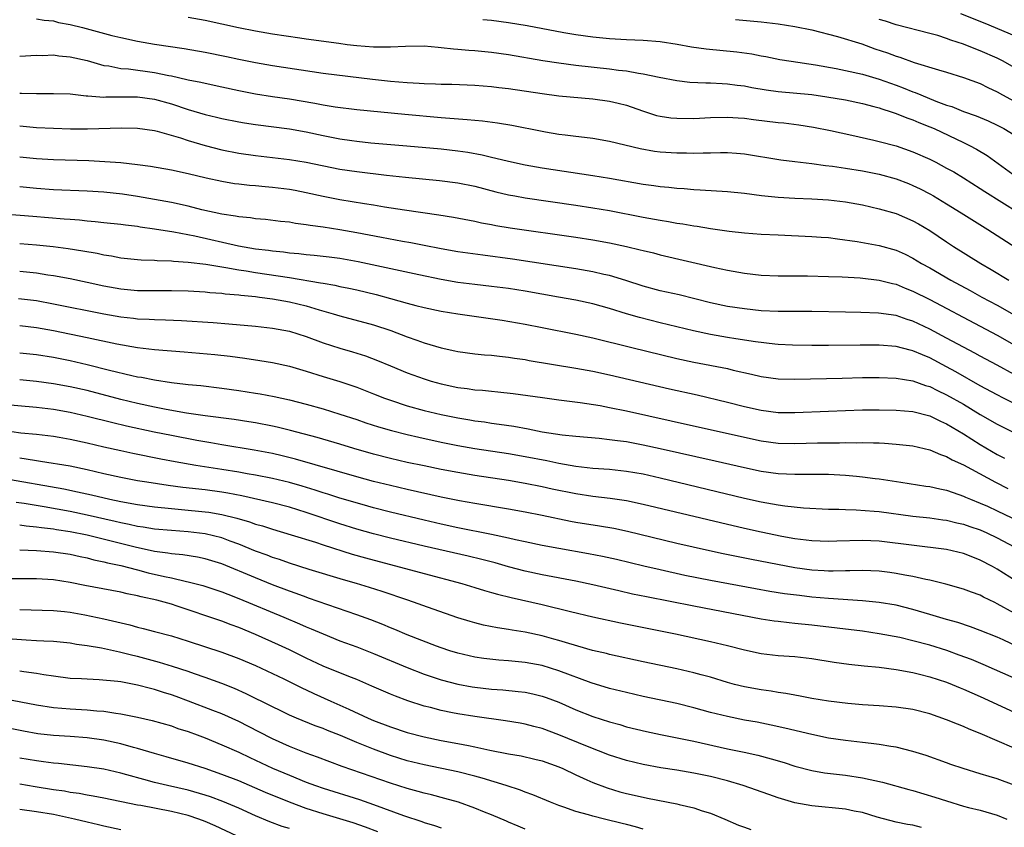
# Model space of a CAD drawing. Units: inches. Extents: x 2559000 to 2562000, y 1506000 to 1509000.
# Drawn here: x 2559415 to 2559532, y 1506344 to 1506440 of the extents above; entities that cross this region are included whole.
import ezdxf

# ---------------------------------------------------------------- set-up
doc = ezdxf.new("R2010")
doc.units = ezdxf.units.IN
doc.header["$MEASUREMENT"] = 0
doc.layers.add('LD25591506_2ft', color=80, linetype='Continuous')

msp = doc.modelspace()

# ---------------------------------------------------------------- linework, layer by layer
at = {"layer": 'LD25591506_2ft'}
for points, elevation in [([(2559526.66, 1506440.66), (2559529.53, 1506439.53), (2559533, 1506438.04)], 10200), ([(2559417, 1506440.05), (2559417.89, 1506439.89), (2559419, 1506439.79), (2559419.61, 1506439.61), (2559421, 1506439.35), (2559422.44, 1506439), (2559425.93, 1506438.07), (2559427, 1506437.8), (2559429, 1506437.37), (2559431, 1506437.02), (2559434.5, 1506436.5), (2559437, 1506436.08), (2559439.56, 1506435.56), (2559441, 1506435.24), (2559443, 1506434.84), (2559445, 1506434.51), (2559451, 1506433.6), (2559456.86, 1506432.86), (2559459, 1506432.63), (2559461, 1506432.46), (2559462.41, 1506432.41), (2559463, 1506432.35), (2559464.33, 1506432.33), (2559465, 1506432.29), (2559466.27, 1506432.27), (2559469, 1506432.16), (2559471, 1506432), (2559471.88, 1506431.88), (2559473, 1506431.76), (2559477, 1506431.15), (2559479, 1506430.9), (2559483, 1506430.54), (2559485, 1506430.27), (2559486.03, 1506430.03), (2559487, 1506429.77), (2559488.9, 1506429.1), (2559490.57, 1506428.57), (2559491, 1506428.47), (2559492.29, 1506428.29), (2559493, 1506428.22), (2559495, 1506428.21), (2559497, 1506428.3), (2559499, 1506428.35), (2559500.26, 1506428.26), (2559501, 1506428.23), (2559502.08, 1506428.08), (2559505, 1506427.73), (2559505.67, 1506427.67), (2559507.46, 1506427.46), (2559509.19, 1506427.19), (2559511.22, 1506426.78), (2559513.77, 1506426.23), (2559516.37, 1506425.63), (2559517, 1506425.48), (2559519, 1506424.94), (2559521, 1506424.26), (2559523, 1506423.37), (2559523.72, 1506423), (2559525, 1506422.32), (2559525.85, 1506421.85), (2559527, 1506421.15), (2559529, 1506419.9), (2559529.54, 1506419.54), (2559533.59, 1506417)], 10210), ([(2559435, 1506440.24), (2559437, 1506439.89), (2559439, 1506439.45), (2559440.96, 1506439), (2559443, 1506438.59), (2559445, 1506438.24), (2559448.23, 1506437.77), (2559449, 1506437.67), (2559452.87, 1506437.13), (2559453.87, 1506437), (2559455, 1506436.86), (2559457, 1506436.71), (2559458.72, 1506436.72), (2559459, 1506436.7), (2559460.8, 1506436.8), (2559463, 1506436.81), (2559464.66, 1506436.66), (2559465, 1506436.65), (2559466.47, 1506436.47), (2559467, 1506436.44), (2559468.31, 1506436.31), (2559469, 1506436.26), (2559471, 1506436.06), (2559473, 1506435.78), (2559477.08, 1506435.08), (2559479, 1506434.8), (2559481, 1506434.53), (2559485, 1506434.08), (2559486.07, 1506433.93), (2559487, 1506433.85), (2559488.42, 1506433.58), (2559489, 1506433.52), (2559490.89, 1506433.11), (2559493, 1506432.7), (2559494.52, 1506432.52), (2559496.43, 1506432.43), (2559497, 1506432.44), (2559498.35, 1506432.34), (2559499, 1506432.33), (2559500.16, 1506432.16), (2559501, 1506432.07), (2559501.89, 1506431.89), (2559503.6, 1506431.6), (2559505, 1506431.42), (2559509, 1506431.03), (2559510.78, 1506430.78), (2559513, 1506430.41), (2559515, 1506429.98), (2559516.36, 1506429.64), (2559517, 1506429.46), (2559517.33, 1506429.33), (2559518.44, 1506429), (2559519, 1506428.81), (2559520.28, 1506428.28), (2559521, 1506428.04), (2559521.72, 1506427.72), (2559523, 1506427.22), (2559523.51, 1506427), (2559527, 1506425.35), (2559527.73, 1506425), (2559528.55, 1506424.55), (2559529.8, 1506423.8), (2559533.28, 1506421.28)], 10208), ([(2559469.97, 1506439.97), (2559471, 1506439.86), (2559473, 1506439.6), (2559475.23, 1506439.23), (2559479.57, 1506438.43), (2559481, 1506438.19), (2559483, 1506437.9), (2559485, 1506437.68), (2559487, 1506437.57), (2559489, 1506437.5), (2559491, 1506437.35), (2559493.03, 1506437.03), (2559494.71, 1506436.71), (2559496.46, 1506436.46), (2559500.1, 1506436.11), (2559501.87, 1506435.87), (2559503, 1506435.65), (2559503.56, 1506435.56), (2559505.22, 1506435.22), (2559506.54, 1506435), (2559509.44, 1506434.56), (2559511.88, 1506434.12), (2559513, 1506433.91), (2559515, 1506433.46), (2559517, 1506432.87), (2559519, 1506432.16), (2559519.85, 1506431.85), (2559521, 1506431.38), (2559521.28, 1506431.28), (2559521.93, 1506431), (2559523.73, 1506430.27), (2559525, 1506429.8), (2559525.61, 1506429.61), (2559527, 1506429.04), (2559528.51, 1506428.51), (2559529.92, 1506427.92), (2559531, 1506427.42), (2559531.79, 1506427), (2559533, 1506426.26)], 10206), ([(2559499.94, 1506439.94), (2559503, 1506439.68), (2559505, 1506439.45), (2559507, 1506439.13), (2559509, 1506438.71), (2559512.07, 1506437.93), (2559514.95, 1506437.05), (2559516.49, 1506436.49), (2559517.99, 1506435.99), (2559519, 1506435.61), (2559519.47, 1506435.47), (2559521.14, 1506434.86), (2559524.04, 1506433.96), (2559525, 1506433.69), (2559527, 1506433.08), (2559529, 1506432.34), (2559529.89, 1506431.88), (2559531, 1506431.37), (2559531.64, 1506431), (2559533, 1506430.27)], 10204), ([(2559533, 1506434.26), (2559531.72, 1506435), (2559531, 1506435.37), (2559529, 1506436.25), (2559528.45, 1506436.45), (2559527, 1506437.03), (2559525.5, 1506437.5), (2559525, 1506437.7), (2559523.96, 1506438.04), (2559523, 1506438.31), (2559519, 1506439.33), (2559517.76, 1506439.76), (2559517, 1506439.96)], 10202), ([(2559415, 1506435.62), (2559417, 1506435.72), (2559417.7, 1506435.7), (2559419, 1506435.74), (2559419.65, 1506435.65), (2559421, 1506435.54), (2559423, 1506435.07), (2559425, 1506434.51), (2559425.56, 1506434.44), (2559427, 1506434.14), (2559427.92, 1506434.08), (2559431, 1506433.67), (2559432.69, 1506433.31), (2559433, 1506433.26), (2559434.85, 1506432.85), (2559435, 1506432.81), (2559436.51, 1506432.51), (2559437, 1506432.38), (2559439, 1506431.97), (2559441, 1506431.53), (2559443, 1506431.12), (2559445, 1506430.81), (2559447, 1506430.52), (2559450.01, 1506430.01), (2559451, 1506429.81), (2559452.43, 1506429.57), (2559455, 1506429.25), (2559460.7, 1506428.7), (2559465, 1506428.31), (2559468.09, 1506428.09), (2559469, 1506427.99), (2559469.92, 1506427.92), (2559471.7, 1506427.7), (2559473.42, 1506427.42), (2559477, 1506426.68), (2559477.39, 1506426.61), (2559479, 1506426.35), (2559479.75, 1506426.25), (2559481, 1506426.11), (2559482.03, 1506425.97), (2559483, 1506425.87), (2559485, 1506425.52), (2559488.63, 1506424.63), (2559490.34, 1506424.34), (2559491, 1506424.26), (2559493, 1506424.12), (2559494.12, 1506424.12), (2559495, 1506424.09), (2559496.12, 1506424.12), (2559497, 1506424.12), (2559498.15, 1506424.15), (2559499, 1506424.15), (2559500.08, 1506424.08), (2559501, 1506424.01), (2559505.31, 1506423.31), (2559507, 1506423.11), (2559509, 1506422.85), (2559510.61, 1506422.61), (2559511.47, 1506422.53), (2559513, 1506422.31), (2559515, 1506421.99), (2559517, 1506421.57), (2559519, 1506421.03), (2559520.47, 1506420.47), (2559521, 1506420.26), (2559521.85, 1506419.85), (2559523, 1506419.25), (2559523.44, 1506419), (2559525, 1506418.06), (2559526.71, 1506417), (2559529.88, 1506415), (2559535.45, 1506411.45)], 10212), ([(2559415, 1506431.22), (2559415.22, 1506431.22), (2559417, 1506431.15), (2559419, 1506431.18), (2559421, 1506431.11), (2559422.9, 1506430.9), (2559423.1, 1506430.9), (2559425, 1506430.75), (2559425.24, 1506430.76), (2559429, 1506430.77), (2559431, 1506430.5), (2559433, 1506429.93), (2559435, 1506429.26), (2559437, 1506428.67), (2559438.37, 1506428.37), (2559439, 1506428.21), (2559441, 1506427.81), (2559441.68, 1506427.68), (2559443, 1506427.48), (2559447.02, 1506426.98), (2559449, 1506426.63), (2559451, 1506426.19), (2559453, 1506425.79), (2559454.43, 1506425.57), (2559455, 1506425.5), (2559456.68, 1506425.32), (2559460.95, 1506424.95), (2559465, 1506424.58), (2559467, 1506424.36), (2559468.19, 1506424.19), (2559469.88, 1506423.88), (2559471, 1506423.6), (2559471.5, 1506423.5), (2559473, 1506423.13), (2559475, 1506422.71), (2559477, 1506422.36), (2559483, 1506421.44), (2559485, 1506421.11), (2559489, 1506420.41), (2559490.25, 1506420.25), (2559491, 1506420.13), (2559492.04, 1506420.04), (2559493, 1506419.92), (2559493.87, 1506419.87), (2559495, 1506419.77), (2559495.74, 1506419.74), (2559499, 1506419.53), (2559501, 1506419.32), (2559503.05, 1506419.05), (2559505, 1506418.84), (2559507, 1506418.74), (2559509, 1506418.67), (2559511, 1506418.55), (2559513, 1506418.3), (2559515, 1506417.94), (2559517, 1506417.49), (2559519, 1506416.91), (2559521, 1506416.06), (2559521.68, 1506415.68), (2559523, 1506414.88), (2559525, 1506413.54), (2559525.83, 1506413), (2559529.05, 1506411), (2559530.28, 1506410.28), (2559532.38, 1506409)], 10214), ([(2559415, 1506427.34), (2559417, 1506427.15), (2559419, 1506427.04), (2559421.02, 1506426.98), (2559423.03, 1506426.97), (2559427.1, 1506427.1), (2559429, 1506427.05), (2559431, 1506426.76), (2559431.31, 1506426.69), (2559434.1, 1506425.9), (2559435, 1506425.59), (2559437, 1506425), (2559439, 1506424.49), (2559441, 1506424.09), (2559443, 1506423.79), (2559447, 1506423.35), (2559449, 1506423.03), (2559453, 1506422.2), (2559455, 1506421.89), (2559458.53, 1506421.47), (2559460.77, 1506421.23), (2559464.83, 1506420.83), (2559467, 1506420.57), (2559469, 1506420.16), (2559471.5, 1506419.5), (2559473, 1506419.14), (2559473.78, 1506419), (2559475, 1506418.78), (2559481, 1506417.91), (2559483, 1506417.6), (2559485, 1506417.26), (2559489, 1506416.48), (2559491, 1506416.12), (2559491.98, 1506415.98), (2559493, 1506415.78), (2559493.69, 1506415.69), (2559495, 1506415.44), (2559495.4, 1506415.4), (2559497, 1506415.12), (2559499.19, 1506414.81), (2559501, 1506414.62), (2559503, 1506414.47), (2559505, 1506414.37), (2559509, 1506414.2), (2559510.11, 1506414.11), (2559511, 1506414.05), (2559512.07, 1506413.93), (2559514.4, 1506413.6), (2559517, 1506413.13), (2559519, 1506412.57), (2559520.07, 1506412.07), (2559521, 1506411.62), (2559522.01, 1506411), (2559523, 1506410.45), (2559525.51, 1506409), (2559527.78, 1506407.78), (2559529.18, 1506407), (2559531, 1506406.03), (2559533, 1506404.9)], 10216), ([(2559415, 1506423.66), (2559417, 1506423.44), (2559419, 1506423.34), (2559423.21, 1506423.21), (2559425.11, 1506423.11), (2559427, 1506422.96), (2559429, 1506422.73), (2559430.54, 1506422.54), (2559433, 1506422.11), (2559435, 1506421.67), (2559437.14, 1506421.14), (2559439, 1506420.74), (2559440.49, 1506420.49), (2559441, 1506420.43), (2559442.29, 1506420.29), (2559443, 1506420.24), (2559444.12, 1506420.12), (2559445, 1506420.06), (2559447, 1506419.8), (2559447.69, 1506419.69), (2559449, 1506419.42), (2559451, 1506418.98), (2559453, 1506418.58), (2559455.91, 1506418.09), (2559457, 1506417.93), (2559458.29, 1506417.71), (2559460.67, 1506417.34), (2559464.75, 1506416.75), (2559466.47, 1506416.47), (2559469, 1506416), (2559469.81, 1506415.81), (2559471, 1506415.6), (2559471.5, 1506415.5), (2559473.22, 1506415.22), (2559481, 1506414.12), (2559483, 1506413.81), (2559485, 1506413.44), (2559487, 1506413), (2559488.62, 1506412.62), (2559489, 1506412.51), (2559490.23, 1506412.23), (2559491, 1506412.03), (2559497.5, 1506410.5), (2559499, 1506410.2), (2559501, 1506409.85), (2559503, 1506409.61), (2559505, 1506409.51), (2559508.49, 1506409.51), (2559511, 1506409.45), (2559512.61, 1506409.39), (2559514.73, 1506409.27), (2559517, 1506409), (2559518.59, 1506408.59), (2559519, 1506408.51), (2559520.07, 1506408.07), (2559521, 1506407.71), (2559523, 1506406.7), (2559529, 1506403.54), (2559531, 1506402.47), (2559533, 1506401.33)], 10218), ([(2559533, 1506397.79), (2559531, 1506398.89), (2559529, 1506399.96), (2559528.34, 1506400.34), (2559527, 1506401.04), (2559525, 1506402.13), (2559523, 1506403.2), (2559521, 1506404.14), (2559520.34, 1506404.34), (2559519, 1506404.8), (2559516.9, 1506405.1), (2559514.83, 1506405.17), (2559513, 1506405.2), (2559509, 1506405.29), (2559505, 1506405.29), (2559503, 1506405.38), (2559501, 1506405.58), (2559499, 1506405.88), (2559497, 1506406.31), (2559493.25, 1506407.25), (2559491, 1506407.75), (2559489, 1506408.29), (2559486.95, 1506408.95), (2559485, 1506409.54), (2559484.31, 1506409.69), (2559483, 1506410), (2559481, 1506410.34), (2559473.5, 1506411.5), (2559469.96, 1506411.96), (2559468.2, 1506412.2), (2559467, 1506412.38), (2559465, 1506412.72), (2559463, 1506413.1), (2559461.42, 1506413.42), (2559460.41, 1506413.59), (2559457.94, 1506414.06), (2559455, 1506414.64), (2559453, 1506414.99), (2559451, 1506415.3), (2559449.49, 1506415.49), (2559449, 1506415.59), (2559447.73, 1506415.73), (2559447, 1506415.87), (2559445.97, 1506415.97), (2559444.19, 1506416.19), (2559443, 1506416.28), (2559442.39, 1506416.39), (2559441, 1506416.51), (2559440.61, 1506416.61), (2559439, 1506416.84), (2559436.63, 1506417.37), (2559435, 1506417.78), (2559433, 1506418.21), (2559431, 1506418.6), (2559429, 1506418.95), (2559427.22, 1506419.22), (2559425, 1506419.46), (2559423, 1506419.59), (2559419, 1506419.74), (2559417, 1506419.87), (2559415, 1506420.1)], 10220), ([(2559535, 1506393.38), (2559531.76, 1506395), (2559531, 1506395.4), (2559529, 1506396.47), (2559526.11, 1506398.11), (2559525, 1506398.72), (2559523, 1506399.79), (2559522.13, 1506400.13), (2559521, 1506400.63), (2559520.69, 1506400.69), (2559519, 1506401.12), (2559517, 1506401.28), (2559514.73, 1506401.27), (2559511, 1506401.23), (2559509, 1506401.23), (2559506.73, 1506401.27), (2559505, 1506401.36), (2559504.61, 1506401.39), (2559502.34, 1506401.66), (2559499.98, 1506402.02), (2559499, 1506402.19), (2559497, 1506402.55), (2559494.97, 1506403), (2559491, 1506403.95), (2559488.55, 1506404.55), (2559487, 1506405.01), (2559485, 1506405.63), (2559483, 1506406.19), (2559481, 1506406.61), (2559478.94, 1506407), (2559475, 1506407.69), (2559473, 1506408), (2559471, 1506408.26), (2559469, 1506408.49), (2559467, 1506408.74), (2559465, 1506409.08), (2559462.37, 1506409.63), (2559455.17, 1506411.17), (2559453, 1506411.56), (2559451.73, 1506411.73), (2559449.94, 1506411.94), (2559449, 1506412.01), (2559448.13, 1506412.13), (2559447, 1506412.21), (2559446.32, 1506412.32), (2559445, 1506412.43), (2559444.51, 1506412.51), (2559443, 1506412.69), (2559440.95, 1506413.05), (2559435.78, 1506414.22), (2559433.3, 1506414.7), (2559431, 1506415.07), (2559429.31, 1506415.31), (2559429, 1506415.37), (2559427.54, 1506415.54), (2559427, 1506415.62), (2559425, 1506415.82), (2559423.94, 1506415.94), (2559423, 1506416.01), (2559422.11, 1506416.11), (2559421, 1506416.19), (2559420.26, 1506416.26), (2559416.55, 1506416.55), (2559411, 1506417)], 10222), ([(2559415, 1506413.37), (2559417, 1506413.21), (2559418.99, 1506412.99), (2559420.75, 1506412.75), (2559422.49, 1506412.49), (2559424.19, 1506412.19), (2559425, 1506412.01), (2559425.88, 1506411.88), (2559427, 1506411.67), (2559429, 1506411.45), (2559429.42, 1506411.42), (2559431, 1506411.36), (2559431.32, 1506411.32), (2559433, 1506411.28), (2559433.25, 1506411.25), (2559435, 1506411.14), (2559437.11, 1506410.89), (2559439, 1506410.58), (2559439.48, 1506410.52), (2559441, 1506410.24), (2559441.88, 1506410.12), (2559443, 1506409.92), (2559447, 1506409.31), (2559450.7, 1506408.7), (2559451, 1506408.63), (2559452.4, 1506408.4), (2559453, 1506408.26), (2559454.05, 1506408.05), (2559455, 1506407.84), (2559457.3, 1506407.3), (2559459, 1506406.84), (2559461, 1506406.26), (2559462.01, 1506406.01), (2559463, 1506405.74), (2559465, 1506405.32), (2559467, 1506404.99), (2559472.24, 1506404.24), (2559475, 1506403.78), (2559477, 1506403.4), (2559481, 1506402.59), (2559483, 1506402.16), (2559487.64, 1506401), (2559493, 1506399.71), (2559495, 1506399.28), (2559499, 1506398.5), (2559499.68, 1506398.32), (2559501.83, 1506397.83), (2559503, 1506397.55), (2559505, 1506397.27), (2559507, 1506397.23), (2559512.62, 1506397.38), (2559515, 1506397.43), (2559517, 1506397.45), (2559519, 1506397.38), (2559521, 1506397.06), (2559522.51, 1506396.51), (2559523, 1506396.37), (2559523.91, 1506395.91), (2559525, 1506395.4), (2559527, 1506394.26), (2559529, 1506393.06), (2559531, 1506391.92), (2559532.83, 1506391)], 10224), ([(2559415, 1506410.06), (2559417, 1506409.87), (2559418.35, 1506409.65), (2559419, 1506409.56), (2559421, 1506409.19), (2559423, 1506408.78), (2559425, 1506408.34), (2559427, 1506407.97), (2559429, 1506407.79), (2559431, 1506407.77), (2559433, 1506407.78), (2559435, 1506407.73), (2559437, 1506407.61), (2559437.55, 1506407.55), (2559439, 1506407.45), (2559439.39, 1506407.39), (2559441, 1506407.27), (2559441.23, 1506407.23), (2559443, 1506407.06), (2559443.45, 1506407), (2559445, 1506406.78), (2559447, 1506406.42), (2559449, 1506405.94), (2559450.53, 1506405.47), (2559452.22, 1506405), (2559453, 1506404.75), (2559457, 1506403.71), (2559459.04, 1506403.04), (2559461, 1506402.27), (2559462.14, 1506401.86), (2559463, 1506401.57), (2559465, 1506400.97), (2559466.63, 1506400.63), (2559467, 1506400.53), (2559469, 1506400.27), (2559470.15, 1506400.15), (2559471, 1506400.09), (2559471.96, 1506399.96), (2559473, 1506399.87), (2559473.74, 1506399.74), (2559475, 1506399.57), (2559475.48, 1506399.48), (2559481, 1506398.56), (2559483, 1506398.19), (2559485, 1506397.76), (2559492.11, 1506396.11), (2559495.39, 1506395.39), (2559499, 1506394.52), (2559501, 1506394.01), (2559503, 1506393.55), (2559505, 1506393.3), (2559507, 1506393.28), (2559511, 1506393.46), (2559515, 1506393.59), (2559517, 1506393.61), (2559519, 1506393.58), (2559521, 1506393.39), (2559523, 1506392.88), (2559524.26, 1506392.26), (2559525, 1506391.96), (2559527, 1506390.77), (2559529, 1506389.5), (2559531, 1506388.32), (2559531.86, 1506387.86)], 10226), ([(2559414.84, 1506406.84), (2559417, 1506406.57), (2559419, 1506406.2), (2559425, 1506405.01), (2559427, 1506404.66), (2559428.5, 1506404.5), (2559429, 1506404.43), (2559430.38, 1506404.38), (2559431, 1506404.33), (2559432.3, 1506404.3), (2559434.21, 1506404.2), (2559437.97, 1506403.97), (2559439.83, 1506403.83), (2559443, 1506403.55), (2559445, 1506403.31), (2559447, 1506402.94), (2559449, 1506402.3), (2559451, 1506401.55), (2559453, 1506400.91), (2559454.49, 1506400.49), (2559456.02, 1506400.02), (2559457.48, 1506399.48), (2559459, 1506398.82), (2559461, 1506397.99), (2559463, 1506397.27), (2559463.85, 1506397), (2559465, 1506396.68), (2559467, 1506396.25), (2559468.12, 1506396.12), (2559469, 1506395.99), (2559469.93, 1506395.93), (2559471, 1506395.81), (2559471.75, 1506395.75), (2559473.55, 1506395.55), (2559477.05, 1506395.05), (2559479, 1506394.78), (2559481.53, 1506394.47), (2559483.9, 1506394.1), (2559485, 1506393.89), (2559487, 1506393.47), (2559492.3, 1506392.3), (2559501, 1506390.34), (2559503, 1506389.92), (2559505, 1506389.66), (2559507, 1506389.6), (2559509.67, 1506389.67), (2559511, 1506389.7), (2559512.31, 1506389.69), (2559513, 1506389.71), (2559514.31, 1506389.69), (2559515, 1506389.71), (2559516.33, 1506389.67), (2559517, 1506389.67), (2559517.64, 1506389.64), (2559519, 1506389.54), (2559521, 1506389.31), (2559523, 1506388.86), (2559524.29, 1506388.29), (2559525, 1506388.07), (2559525.66, 1506387.66), (2559527, 1506387.06), (2559530.82, 1506385), (2559532.25, 1506384.25)], 10228), ([(2559415, 1506403.63), (2559417, 1506403.37), (2559419.02, 1506403.02), (2559423, 1506402.2), (2559426.54, 1506401.46), (2559428.98, 1506401.02), (2559431, 1506400.78), (2559434.5, 1506400.5), (2559436.34, 1506400.34), (2559438.16, 1506400.16), (2559439.96, 1506399.96), (2559441.73, 1506399.73), (2559443.48, 1506399.48), (2559445, 1506399.24), (2559447, 1506398.8), (2559449, 1506398.2), (2559451, 1506397.55), (2559453, 1506396.95), (2559455, 1506396.29), (2559457, 1506395.52), (2559458.28, 1506395), (2559459, 1506394.74), (2559461, 1506394.08), (2559463, 1506393.53), (2559465, 1506393.05), (2559467, 1506392.65), (2559468.42, 1506392.42), (2559469, 1506392.3), (2559470.16, 1506392.16), (2559471, 1506392.03), (2559471.92, 1506391.92), (2559473.66, 1506391.66), (2559475.36, 1506391.36), (2559477, 1506391.01), (2559479.37, 1506390.63), (2559481, 1506390.46), (2559483.76, 1506390.24), (2559485, 1506390.1), (2559485.95, 1506389.95), (2559487, 1506389.83), (2559489, 1506389.46), (2559491, 1506389.03), (2559497.55, 1506387.55), (2559501, 1506386.74), (2559503, 1506386.33), (2559505, 1506386.05), (2559506, 1506386), (2559507, 1506385.96), (2559508.04, 1506385.96), (2559509, 1506385.98), (2559511, 1506385.95), (2559513, 1506385.84), (2559514.29, 1506385.71), (2559515, 1506385.66), (2559516.53, 1506385.47), (2559517, 1506385.42), (2559519.56, 1506385), (2559522.55, 1506384.55), (2559523, 1506384.49), (2559524.21, 1506384.21), (2559525, 1506384.06), (2559525.77, 1506383.77), (2559527, 1506383.37), (2559527.25, 1506383.25), (2559527.83, 1506383), (2559529, 1506382.54), (2559529.84, 1506382.16), (2559531, 1506381.63), (2559532.76, 1506380.76)], 10230), ([(2559415, 1506400.39), (2559417, 1506400.17), (2559419, 1506399.86), (2559421, 1506399.46), (2559423, 1506399), (2559425.67, 1506398.33), (2559428.31, 1506397.69), (2559429, 1506397.54), (2559429.47, 1506397.47), (2559431, 1506397.15), (2559433, 1506396.85), (2559434.67, 1506396.67), (2559435, 1506396.63), (2559436.48, 1506396.48), (2559439, 1506396.18), (2559441, 1506395.91), (2559443, 1506395.6), (2559443.52, 1506395.52), (2559445.2, 1506395.2), (2559447, 1506394.79), (2559449, 1506394.27), (2559451, 1506393.71), (2559453, 1506393.1), (2559455, 1506392.46), (2559456.08, 1506392.08), (2559457.59, 1506391.59), (2559459.14, 1506391.14), (2559461, 1506390.66), (2559462.35, 1506390.35), (2559465, 1506389.78), (2559467, 1506389.37), (2559469, 1506389.01), (2559473, 1506388.43), (2559475, 1506388.08), (2559477.57, 1506387.57), (2559479, 1506387.26), (2559481, 1506386.9), (2559483, 1506386.69), (2559485, 1506386.54), (2559487, 1506386.34), (2559489, 1506385.99), (2559491, 1506385.54), (2559501, 1506383.12), (2559503, 1506382.68), (2559505, 1506382.32), (2559505.8, 1506382.2), (2559508.03, 1506381.97), (2559511, 1506381.82), (2559512.2, 1506381.8), (2559513, 1506381.76), (2559514.26, 1506381.74), (2559516.41, 1506381.59), (2559517, 1506381.53), (2559521, 1506380.99), (2559523, 1506380.79), (2559524.56, 1506380.56), (2559525, 1506380.51), (2559526.2, 1506380.2), (2559527, 1506380.04), (2559527.76, 1506379.76), (2559529, 1506379.34), (2559529.77, 1506379), (2559531, 1506378.4), (2559533, 1506377.32)], 10232), ([(2559533.27, 1506373.27), (2559531, 1506374.69), (2559530.44, 1506375), (2559529, 1506375.77), (2559528.11, 1506376.11), (2559527, 1506376.55), (2559525, 1506377.03), (2559517, 1506378), (2559515, 1506378.09), (2559511.99, 1506378.01), (2559511, 1506377.96), (2559509, 1506378.03), (2559507, 1506378.29), (2559505.44, 1506378.56), (2559503, 1506379.06), (2559501, 1506379.51), (2559498.17, 1506380.17), (2559489, 1506382.38), (2559487, 1506382.79), (2559485.08, 1506383.08), (2559483, 1506383.33), (2559481, 1506383.62), (2559478.19, 1506384.19), (2559477, 1506384.46), (2559475, 1506384.85), (2559473, 1506385.2), (2559469, 1506385.8), (2559467, 1506386.15), (2559465, 1506386.53), (2559463, 1506386.94), (2559461, 1506387.37), (2559459, 1506387.82), (2559457, 1506388.33), (2559454.65, 1506389), (2559453, 1506389.51), (2559450.3, 1506390.3), (2559447.15, 1506391.15), (2559445.55, 1506391.55), (2559445, 1506391.68), (2559443, 1506392.06), (2559442.19, 1506392.19), (2559440.44, 1506392.44), (2559437, 1506392.89), (2559434.79, 1506393.21), (2559432.37, 1506393.63), (2559431, 1506393.91), (2559429, 1506394.35), (2559427, 1506394.83), (2559423, 1506395.89), (2559421, 1506396.34), (2559419, 1506396.69), (2559417, 1506396.96), (2559415, 1506397.16)], 10234), ([(2559533, 1506369.46), (2559531, 1506370.58), (2559530.71, 1506370.71), (2559529.37, 1506371.37), (2559529, 1506371.58), (2559527.95, 1506371.95), (2559527, 1506372.32), (2559524.91, 1506372.91), (2559523, 1506373.37), (2559522.55, 1506373.45), (2559521, 1506373.8), (2559520.04, 1506373.96), (2559519, 1506374.17), (2559518.28, 1506374.28), (2559517, 1506374.43), (2559515, 1506374.54), (2559513.5, 1506374.5), (2559513, 1506374.5), (2559511.55, 1506374.45), (2559511, 1506374.45), (2559510.49, 1506374.49), (2559509, 1506374.56), (2559507, 1506374.84), (2559501.83, 1506375.83), (2559498.5, 1506376.5), (2559496.86, 1506376.86), (2559493, 1506377.75), (2559487.15, 1506379.15), (2559485.5, 1506379.5), (2559483.8, 1506379.8), (2559481, 1506380.24), (2559480.36, 1506380.36), (2559477, 1506381.06), (2559475, 1506381.45), (2559473, 1506381.82), (2559469, 1506382.48), (2559467.2, 1506382.8), (2559465, 1506383.24), (2559461, 1506384.13), (2559459, 1506384.6), (2559457, 1506385.1), (2559455, 1506385.64), (2559447.74, 1506387.74), (2559446.15, 1506388.15), (2559445, 1506388.42), (2559442.83, 1506388.83), (2559439, 1506389.45), (2559437.69, 1506389.69), (2559436.04, 1506389.96), (2559433, 1506390.54), (2559430.96, 1506390.96), (2559427.68, 1506391.68), (2559426.06, 1506392.06), (2559423, 1506392.83), (2559421, 1506393.27), (2559419, 1506393.63), (2559417, 1506393.88), (2559413, 1506394.24)], 10236), ([(2559533.47, 1506365.47), (2559531.72, 1506366.28), (2559531, 1506366.59), (2559529, 1506367.42), (2559527.84, 1506367.84), (2559526.34, 1506368.34), (2559525, 1506368.71), (2559523, 1506369.32), (2559521, 1506369.91), (2559519, 1506370.4), (2559517, 1506370.74), (2559515, 1506370.93), (2559511, 1506371.19), (2559509, 1506371.37), (2559507.54, 1506371.54), (2559505.77, 1506371.77), (2559504.04, 1506372.04), (2559502.34, 1506372.34), (2559497, 1506373.35), (2559493.95, 1506373.95), (2559491, 1506374.6), (2559489.05, 1506375.05), (2559485.82, 1506375.82), (2559484.18, 1506376.18), (2559482.51, 1506376.51), (2559479, 1506377.12), (2559477, 1506377.49), (2559475, 1506377.91), (2559473.83, 1506378.17), (2559473, 1506378.38), (2559471, 1506378.81), (2559467, 1506379.6), (2559465, 1506380.04), (2559463, 1506380.5), (2559459, 1506381.47), (2559457, 1506381.98), (2559455.65, 1506382.35), (2559453, 1506383.12), (2559451.58, 1506383.58), (2559451, 1506383.75), (2559450.06, 1506384.06), (2559448.53, 1506384.53), (2559447, 1506384.97), (2559445, 1506385.45), (2559443, 1506385.84), (2559441.98, 1506386.02), (2559441, 1506386.21), (2559439, 1506386.53), (2559435.92, 1506387), (2559433.44, 1506387.43), (2559431.76, 1506387.76), (2559428.43, 1506388.43), (2559427, 1506388.73), (2559425, 1506389.18), (2559423, 1506389.66), (2559421, 1506390.09), (2559419.68, 1506390.32), (2559419, 1506390.43), (2559417, 1506390.66), (2559415.15, 1506390.85), (2559413, 1506391.15)], 10238), ([(2559533, 1506361.73), (2559529.35, 1506363.35), (2559527.95, 1506363.95), (2559526.49, 1506364.49), (2559525.02, 1506365.02), (2559523, 1506365.65), (2559521, 1506366.19), (2559519.45, 1506366.55), (2559517, 1506367.02), (2559515, 1506367.32), (2559509, 1506368.03), (2559507, 1506368.25), (2559506.3, 1506368.3), (2559505, 1506368.46), (2559504.52, 1506368.52), (2559503, 1506368.75), (2559495, 1506370.28), (2559489.39, 1506371.39), (2559487.73, 1506371.73), (2559486.1, 1506372.1), (2559483, 1506372.83), (2559481, 1506373.26), (2559477, 1506374.03), (2559475, 1506374.44), (2559473, 1506374.97), (2559471.43, 1506375.43), (2559469.85, 1506375.85), (2559468.23, 1506376.23), (2559463, 1506377.4), (2559459, 1506378.36), (2559457, 1506378.88), (2559455, 1506379.45), (2559453, 1506380.07), (2559449, 1506381.42), (2559447, 1506382.04), (2559445, 1506382.56), (2559441.38, 1506383.38), (2559439.71, 1506383.71), (2559439, 1506383.83), (2559437, 1506384.09), (2559434.37, 1506384.37), (2559432.61, 1506384.61), (2559430.09, 1506385), (2559429, 1506385.19), (2559427, 1506385.57), (2559425, 1506386.02), (2559423, 1506386.49), (2559421, 1506386.9), (2559417.47, 1506387.47), (2559417, 1506387.53), (2559415.75, 1506387.75), (2559415, 1506387.85)], 10240), ([(2559413, 1506385.5), (2559420.22, 1506384.22), (2559421.88, 1506383.88), (2559423.52, 1506383.52), (2559425.7, 1506383), (2559427, 1506382.72), (2559429, 1506382.36), (2559431, 1506382.07), (2559433, 1506381.87), (2559434.22, 1506381.78), (2559437, 1506381.51), (2559437.45, 1506381.45), (2559439, 1506381.19), (2559440.75, 1506380.75), (2559442.29, 1506380.29), (2559443, 1506380.03), (2559443.81, 1506379.81), (2559445, 1506379.43), (2559447.22, 1506378.78), (2559450.12, 1506377.88), (2559451, 1506377.59), (2559454.47, 1506376.47), (2559456.02, 1506376.02), (2559463, 1506374.16), (2559467.47, 1506373), (2559469, 1506372.52), (2559470.15, 1506372.15), (2559471, 1506371.92), (2559471.7, 1506371.7), (2559473.31, 1506371.31), (2559477, 1506370.47), (2559480.36, 1506369.64), (2559483, 1506369.02), (2559486.3, 1506368.3), (2559492.83, 1506367), (2559497, 1506366.11), (2559499, 1506365.63), (2559501, 1506365.1), (2559503, 1506364.65), (2559505, 1506364.42), (2559507, 1506364.3), (2559509, 1506364.07), (2559511.64, 1506363.64), (2559513.39, 1506363.39), (2559515.21, 1506363.21), (2559517, 1506363.05), (2559519, 1506362.78), (2559521, 1506362.41), (2559521.78, 1506362.22), (2559523, 1506361.9), (2559525, 1506361.25), (2559525.65, 1506361), (2559526.6, 1506360.6), (2559527, 1506360.44), (2559527.98, 1506359.98), (2559529, 1506359.56), (2559533, 1506357.69)], 10242), ([(2559533, 1506353.41), (2559529, 1506355.16), (2559527.69, 1506355.69), (2559527, 1506356), (2559526.28, 1506356.28), (2559525, 1506356.81), (2559523, 1506357.5), (2559521, 1506358.01), (2559519, 1506358.31), (2559517, 1506358.47), (2559515, 1506358.59), (2559513.26, 1506358.74), (2559511, 1506359), (2559509, 1506359.34), (2559507.62, 1506359.62), (2559507, 1506359.71), (2559505.92, 1506359.92), (2559505, 1506360.04), (2559504.19, 1506360.19), (2559503, 1506360.35), (2559501, 1506360.71), (2559499.83, 1506361), (2559499, 1506361.22), (2559497, 1506361.84), (2559495.86, 1506362.14), (2559495, 1506362.39), (2559493, 1506362.84), (2559489, 1506363.68), (2559485, 1506364.55), (2559484.65, 1506364.65), (2559482.97, 1506365.03), (2559480.16, 1506365.84), (2559479, 1506366.21), (2559478.39, 1506366.39), (2559477, 1506366.76), (2559475, 1506367.19), (2559473.43, 1506367.43), (2559473, 1506367.52), (2559471.71, 1506367.71), (2559470.05, 1506368.05), (2559469, 1506368.31), (2559468.46, 1506368.46), (2559467, 1506368.91), (2559464.08, 1506369.92), (2559461.07, 1506371), (2559458.03, 1506372.03), (2559456.51, 1506372.51), (2559454.98, 1506372.98), (2559453.42, 1506373.42), (2559449.36, 1506374.64), (2559447, 1506375.39), (2559445.83, 1506375.82), (2559445, 1506376.08), (2559444.35, 1506376.35), (2559443, 1506376.83), (2559441, 1506377.65), (2559439.99, 1506378.01), (2559439, 1506378.39), (2559437, 1506378.88), (2559435, 1506379.12), (2559433, 1506379.26), (2559431, 1506379.45), (2559429.67, 1506379.67), (2559429, 1506379.76), (2559427.99, 1506379.99), (2559427, 1506380.18), (2559426.35, 1506380.35), (2559423, 1506381.11), (2559421, 1506381.53), (2559417.92, 1506382.08), (2559415.53, 1506382.47), (2559414.59, 1506382.59)], 10244), ([(2559533.03, 1506349.03), (2559531, 1506349.8), (2559530.06, 1506350.06), (2559529, 1506350.4), (2559526.96, 1506351), (2559525.5, 1506351.5), (2559525, 1506351.7), (2559522.57, 1506352.57), (2559521, 1506353.05), (2559519, 1506353.55), (2559518.37, 1506353.63), (2559517, 1506353.88), (2559516.03, 1506353.97), (2559515, 1506354.1), (2559513, 1506354.33), (2559511, 1506354.63), (2559509, 1506355.04), (2559505.82, 1506355.82), (2559504.17, 1506356.17), (2559502.5, 1506356.5), (2559501, 1506356.77), (2559499, 1506357.17), (2559497, 1506357.66), (2559495, 1506358.21), (2559493, 1506358.72), (2559489, 1506359.58), (2559487, 1506360.03), (2559485, 1506360.53), (2559482.8, 1506361.2), (2559479, 1506362.63), (2559477, 1506363.23), (2559475, 1506363.6), (2559473, 1506363.8), (2559471.88, 1506363.88), (2559470.08, 1506364.08), (2559469, 1506364.24), (2559467, 1506364.7), (2559466.03, 1506365), (2559465, 1506365.35), (2559464.45, 1506365.55), (2559461, 1506366.9), (2559459.52, 1506367.53), (2559459, 1506367.72), (2559458.1, 1506368.1), (2559456.66, 1506368.66), (2559455, 1506369.26), (2559451.57, 1506370.43), (2559449.26, 1506371.26), (2559449, 1506371.34), (2559447.8, 1506371.8), (2559447, 1506372.08), (2559445, 1506372.84), (2559443, 1506373.64), (2559439, 1506375.3), (2559437, 1506375.92), (2559436.1, 1506376.1), (2559434.37, 1506376.37), (2559433, 1506376.5), (2559432.59, 1506376.59), (2559431, 1506376.8), (2559428.7, 1506377.3), (2559423, 1506378.72), (2559421, 1506379.13), (2559419.36, 1506379.36), (2559419, 1506379.42), (2559417.58, 1506379.58), (2559417, 1506379.67), (2559415.78, 1506379.78), (2559415, 1506379.9)], 10246), ([(2559415, 1506376.99), (2559417, 1506376.91), (2559419, 1506376.74), (2559421, 1506376.45), (2559422.18, 1506376.18), (2559423, 1506376.02), (2559423.79, 1506375.79), (2559425, 1506375.55), (2559425.43, 1506375.43), (2559427, 1506375.1), (2559429, 1506374.6), (2559430.26, 1506374.26), (2559432.19, 1506373.81), (2559433, 1506373.64), (2559434.78, 1506373.22), (2559435, 1506373.19), (2559436.74, 1506372.74), (2559439, 1506371.98), (2559439.7, 1506371.7), (2559441, 1506371.22), (2559446.35, 1506369), (2559448.21, 1506368.21), (2559449, 1506367.85), (2559449.6, 1506367.6), (2559451, 1506366.99), (2559453, 1506366.19), (2559455, 1506365.45), (2559457, 1506364.67), (2559461, 1506362.99), (2559463, 1506362.22), (2559465, 1506361.56), (2559467, 1506361.02), (2559468.7, 1506360.7), (2559469, 1506360.66), (2559471, 1506360.44), (2559472.35, 1506360.35), (2559474.17, 1506360.17), (2559475, 1506360.07), (2559475.89, 1506359.89), (2559477, 1506359.62), (2559477.46, 1506359.46), (2559479, 1506358.88), (2559481, 1506357.99), (2559483, 1506357.19), (2559485, 1506356.54), (2559486.22, 1506356.22), (2559487, 1506355.98), (2559489.39, 1506355.39), (2559491.04, 1506355.04), (2559493.42, 1506354.58), (2559495, 1506354.25), (2559499, 1506353.36), (2559500.96, 1506352.96), (2559502.6, 1506352.6), (2559504.18, 1506352.18), (2559505.71, 1506351.71), (2559507, 1506351.3), (2559509, 1506350.77), (2559510.5, 1506350.5), (2559513, 1506350.21), (2559515, 1506349.92), (2559517.4, 1506349.4), (2559520.51, 1506348.51), (2559521, 1506348.39), (2559523.62, 1506347.62), (2559525, 1506347.16), (2559527, 1506346.56), (2559527.61, 1506346.39), (2559529, 1506346.05), (2559531, 1506345.46), (2559532.15, 1506345)], 10248), ([(2559522.01, 1506344.01), (2559521, 1506344.27), (2559520.37, 1506344.37), (2559519, 1506344.65), (2559516.76, 1506345.24), (2559515, 1506345.77), (2559514.04, 1506345.96), (2559513, 1506346.19), (2559509, 1506346.57), (2559507, 1506346.95), (2559505.41, 1506347.41), (2559505, 1506347.54), (2559503.91, 1506347.91), (2559500.85, 1506349), (2559499, 1506349.54), (2559497, 1506350.05), (2559495, 1506350.47), (2559493, 1506350.81), (2559491.1, 1506351.1), (2559489, 1506351.48), (2559487, 1506351.96), (2559485, 1506352.61), (2559482.39, 1506353.61), (2559479, 1506355.01), (2559477, 1506355.75), (2559476, 1506356), (2559475, 1506356.27), (2559474.38, 1506356.38), (2559472.67, 1506356.67), (2559469, 1506357.18), (2559467, 1506357.49), (2559466.37, 1506357.63), (2559465, 1506357.89), (2559463.76, 1506358.24), (2559463, 1506358.43), (2559461.05, 1506359.05), (2559459.59, 1506359.59), (2559459, 1506359.83), (2559458.18, 1506360.18), (2559456.8, 1506360.8), (2559455, 1506361.57), (2559454.07, 1506361.93), (2559451, 1506363.18), (2559449, 1506364.12), (2559447, 1506365.1), (2559445.71, 1506365.71), (2559443, 1506366.93), (2559441, 1506367.75), (2559440.08, 1506368.08), (2559439, 1506368.49), (2559437.56, 1506369), (2559435, 1506369.87), (2559433.7, 1506370.3), (2559433, 1506370.52), (2559431.27, 1506371), (2559429.4, 1506371.4), (2559429, 1506371.51), (2559427.76, 1506371.76), (2559427, 1506371.94), (2559422.74, 1506372.74), (2559421, 1506373.11), (2559419, 1506373.41), (2559417, 1506373.52), (2559413.53, 1506373.53)], 10250), ([(2559415, 1506369.91), (2559419, 1506369.79), (2559420.33, 1506369.67), (2559421, 1506369.59), (2559422.72, 1506369.28), (2559425, 1506368.79), (2559428.06, 1506368.06), (2559429, 1506367.79), (2559429.64, 1506367.64), (2559431, 1506367.27), (2559433, 1506366.75), (2559435, 1506366.15), (2559439, 1506364.84), (2559441, 1506364.09), (2559443, 1506363.23), (2559446.33, 1506361.67), (2559447.71, 1506361), (2559448.57, 1506360.57), (2559449, 1506360.37), (2559449.92, 1506359.92), (2559451.94, 1506359), (2559454.07, 1506358.07), (2559456.37, 1506357), (2559457, 1506356.73), (2559459, 1506355.97), (2559461, 1506355.3), (2559463, 1506354.76), (2559465, 1506354.35), (2559467, 1506353.99), (2559468.27, 1506353.73), (2559469, 1506353.6), (2559470.8, 1506353.2), (2559473, 1506352.76), (2559474.5, 1506352.5), (2559476.13, 1506352.13), (2559477, 1506351.91), (2559479, 1506351.2), (2559479.47, 1506351), (2559481, 1506350.26), (2559482.32, 1506349.68), (2559483, 1506349.36), (2559484.7, 1506348.7), (2559486.24, 1506348.24), (2559487, 1506348.05), (2559489, 1506347.6), (2559489.51, 1506347.51), (2559493, 1506346.8), (2559493.28, 1506346.72), (2559495, 1506346.34), (2559496, 1506346), (2559497, 1506345.71), (2559498.7, 1506345), (2559500.3, 1506344.3), (2559501, 1506344.04), (2559501.77, 1506343.77)], 10252), ([(2559489, 1506343.81), (2559488.1, 1506344.1), (2559487, 1506344.36), (2559486.5, 1506344.5), (2559484.4, 1506345), (2559483, 1506345.35), (2559482.49, 1506345.51), (2559481, 1506345.92), (2559479.57, 1506346.43), (2559479, 1506346.61), (2559478.01, 1506347), (2559475.9, 1506347.9), (2559475, 1506348.22), (2559474.44, 1506348.44), (2559472.73, 1506349), (2559469.87, 1506349.87), (2559469, 1506350.1), (2559467, 1506350.6), (2559463, 1506351.44), (2559461, 1506351.94), (2559459, 1506352.56), (2559457, 1506353.29), (2559455, 1506354.1), (2559453.08, 1506354.92), (2559451.52, 1506355.52), (2559451, 1506355.75), (2559450.08, 1506356.08), (2559447.84, 1506357), (2559447, 1506357.36), (2559445.9, 1506357.9), (2559445, 1506358.32), (2559441.89, 1506359.89), (2559440.51, 1506360.51), (2559439, 1506361.11), (2559437, 1506361.83), (2559435.75, 1506362.25), (2559435, 1506362.52), (2559433.13, 1506363.13), (2559431.6, 1506363.6), (2559429, 1506364.3), (2559428.43, 1506364.43), (2559427, 1506364.8), (2559426.83, 1506364.83), (2559424.7, 1506365.3), (2559423, 1506365.59), (2559421.74, 1506365.74), (2559421, 1506365.88), (2559419, 1506366.08), (2559417.88, 1506366.12), (2559417, 1506366.19), (2559415.76, 1506366.24), (2559413, 1506366.47)], 10254), ([(2559475, 1506343.79), (2559474.17, 1506344.17), (2559473, 1506344.64), (2559472.76, 1506344.76), (2559471, 1506345.51), (2559470.17, 1506345.83), (2559469, 1506346.32), (2559467.07, 1506347), (2559465.47, 1506347.47), (2559463.89, 1506347.89), (2559463, 1506348.1), (2559462.3, 1506348.3), (2559461, 1506348.64), (2559459, 1506349.26), (2559453.25, 1506351.25), (2559450.35, 1506352.35), (2559449, 1506352.83), (2559447, 1506353.62), (2559445, 1506354.54), (2559443.38, 1506355.38), (2559441, 1506356.6), (2559439, 1506357.49), (2559437.92, 1506357.92), (2559435.02, 1506359.02), (2559433.56, 1506359.56), (2559433, 1506359.76), (2559432.05, 1506360.05), (2559431, 1506360.4), (2559430.51, 1506360.51), (2559429, 1506360.92), (2559427, 1506361.29), (2559426.66, 1506361.34), (2559424.45, 1506361.55), (2559423, 1506361.61), (2559422.34, 1506361.66), (2559421, 1506361.72), (2559419, 1506361.96), (2559417.88, 1506362.12), (2559417, 1506362.28), (2559415.51, 1506362.49), (2559415, 1506362.58)], 10256), ([(2559413.28, 1506359.28), (2559417, 1506358.56), (2559419, 1506358.25), (2559421, 1506358.08), (2559423, 1506357.98), (2559424.14, 1506357.86), (2559425, 1506357.82), (2559426.42, 1506357.58), (2559427, 1506357.52), (2559429, 1506357.12), (2559430.73, 1506356.73), (2559433, 1506356.07), (2559433.78, 1506355.78), (2559435, 1506355.4), (2559436.08, 1506355), (2559437, 1506354.66), (2559439, 1506353.84), (2559441, 1506352.94), (2559442.31, 1506352.31), (2559445, 1506351.05), (2559447, 1506350.21), (2559449, 1506349.41), (2559450.09, 1506349), (2559451, 1506348.68), (2559455.32, 1506347.32), (2559457, 1506346.74), (2559460.56, 1506345.44), (2559462.72, 1506344.72), (2559463, 1506344.6), (2559464.23, 1506344.23), (2559465, 1506343.95)], 10258), ([(2559457.49, 1506343.49), (2559456.04, 1506344.04), (2559454.56, 1506344.56), (2559453, 1506345.05), (2559451, 1506345.63), (2559449, 1506346.27), (2559447, 1506347.01), (2559444.18, 1506348.18), (2559441, 1506349.53), (2559439, 1506350.31), (2559437, 1506351), (2559435, 1506351.66), (2559432.4, 1506352.4), (2559431, 1506352.78), (2559429, 1506353.37), (2559428.51, 1506353.49), (2559427, 1506353.93), (2559425, 1506354.37), (2559423, 1506354.66), (2559421, 1506354.82), (2559419, 1506354.94), (2559417.14, 1506355.14), (2559415.44, 1506355.44), (2559412.1, 1506356.1)], 10260), ([(2559447, 1506343.88), (2559446.14, 1506344.14), (2559444.69, 1506344.69), (2559443, 1506345.38), (2559441, 1506346.29), (2559439.11, 1506347.11), (2559437.64, 1506347.64), (2559437, 1506347.85), (2559435, 1506348.43), (2559432.53, 1506349), (2559431, 1506349.37), (2559429.72, 1506349.72), (2559427.72, 1506350.28), (2559427, 1506350.47), (2559425, 1506350.92), (2559423, 1506351.22), (2559419.61, 1506351.61), (2559419, 1506351.65), (2559417.82, 1506351.82), (2559417, 1506351.92), (2559415, 1506352.26)], 10262), ([(2559440.71, 1506343), (2559438.2, 1506344.2), (2559437, 1506344.71), (2559436.24, 1506345), (2559435, 1506345.42), (2559433, 1506345.92), (2559429.39, 1506346.61), (2559429, 1506346.67), (2559425, 1506347.49), (2559423.73, 1506347.74), (2559423, 1506347.85), (2559422.04, 1506348.04), (2559421, 1506348.18), (2559420.31, 1506348.31), (2559419, 1506348.5), (2559416.84, 1506348.84), (2559415, 1506349.15)], 10264), ([(2559427, 1506343.75), (2559425, 1506344.17), (2559424.34, 1506344.34), (2559423, 1506344.64), (2559421.52, 1506345), (2559419, 1506345.54), (2559417, 1506345.87), (2559415, 1506346.15)], 10266)]:
    msp.add_lwpolyline(points, dxfattribs=dict(at, elevation=elevation))

doc.saveas('drawing.dxf')
